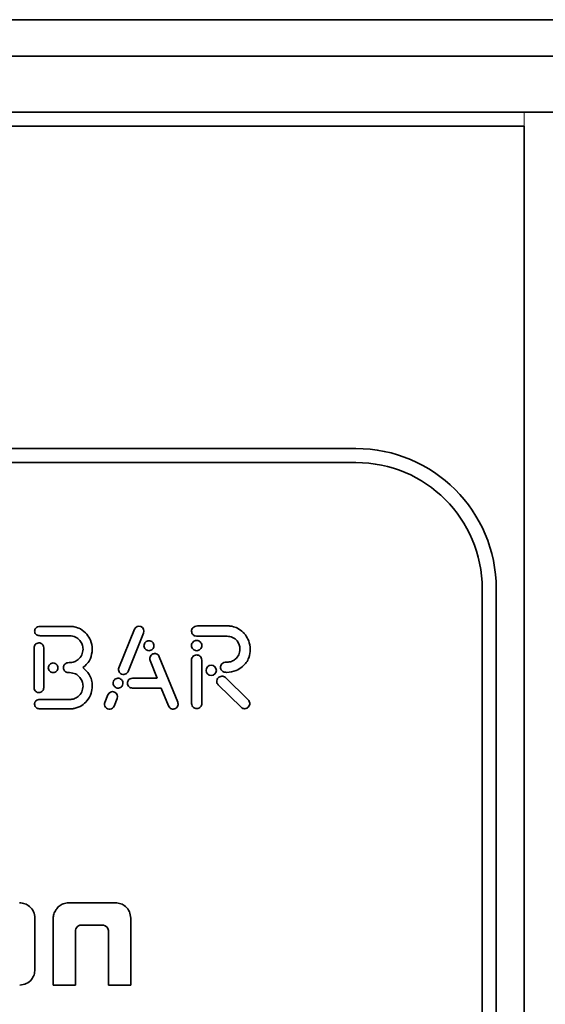
# Model space of a CAD drawing. Units: millimetres. Extents: x 0 to 421, y 0 to 297.
# Drawn here: x 138 to 146, y 72 to 87 of the extents above; entities that cross this region are included whole.
import ezdxf

# ---------------------------------------------------------------- set-up
doc = ezdxf.new("R2010")
doc.units = ezdxf.units.MM

msp = doc.modelspace()

# ---------------------------------------------------------------- linework, layer by layer
at = {"color": 7, "linetype": 'Continuous', "lineweight": 35}
for p, q in [((89.278395, 86.522763), (164.478396, 86.522763)), ((89.278395, 86.002763), (164.478396, 86.002763)), ((145.678393, 85.202763), (108.078394, 85.202763)), ((146.278394, 85.202763), (145.678393, 85.202763)), ((145.678393, 85.002762), (108.078394, 85.002762)), ((145.678393, 29.402764), (145.678393, 85.002762)), ((143.278394, 80.402762), (110.478394, 80.402762)), ((143.278394, 80.202762), (110.478394, 80.202762)), ((145.078395, 36.002763), (145.078395, 78.402762)), ((145.278395, 36.002763), (145.278395, 78.402762)), ((138.845007, 77.863817), (138.774587, 77.863817)), ((138.88268, 77.863817), (138.845007, 77.863817)), ((139.213676, 77.863817), (138.88268, 77.863817)), ((141.090132, 77.870892), (141.019709, 77.870892)), ((141.127784, 77.870892), (141.090132, 77.870892)), ((141.458861, 77.870892), (141.127784, 77.870892)), ((138.774646, 77.731641), (139.194606, 77.731641)), ((140.119321, 77.822997), (139.898015, 77.275266)), ((140.028856, 77.222406), (140.250159, 77.770131)), ((141.019757, 77.724766), (141.439761, 77.724766)), ((138.687668, 77.560495), (138.687668, 76.98815)), ((138.825427, 76.98815), (138.825427, 77.560495)), ((139.518685, 77.537464), (139.518685, 77.541416)), ((140.737043, 76.781948), (140.474252, 77.432375)), ((139.192207, 77.347239), (139.188198, 77.347239)), ((139.193089, 77.347239), (139.192207, 77.347239)), ((139.194606, 77.347239), (139.193089, 77.347239)), ((140.34314, 77.379407), (140.445844, 77.125202)), ((140.933714, 77.384602), (140.933714, 76.764401)), ((141.079847, 76.764401), (141.079847, 77.384602)), ((141.439761, 77.354221), (141.433392, 77.354221)), ((139.188198, 77.205096), (139.192207, 77.205096)), ((139.192207, 77.205096), (139.193089, 77.205096)), ((139.193089, 77.205096), (139.194606, 77.205096)), ((139.518685, 77.010919), (139.518685, 77.014871)), ((140.445844, 77.125202), (140.08954, 77.125202)), ((141.315473, 77.02867), (141.639103, 76.711424)), ((141.741381, 76.815783), (141.41774, 77.133025)), ((139.741994, 76.889079), (139.698074, 76.78039)), ((140.08954, 76.984094), (140.502856, 76.984094)), ((140.502856, 76.984094), (140.605937, 76.728975)), ((139.194606, 76.820691), (138.774646, 76.820691)), ((139.828919, 76.727526), (139.872826, 76.836221)), ((138.774587, 76.688515), (138.845007, 76.688515)), ((138.845007, 76.688515), (138.88268, 76.688515)), ((138.88268, 76.688515), (139.213676, 76.688515)), ((139.846645, 73.919724), (139.182247, 73.919724)), ((138.701118, 72.966878), (138.701118, 73.698481)), ((138.959841, 73.698484), (138.960476, 72.745882)), ((140.068037, 72.745882), (140.068037, 73.698475)), ((139.278124, 72.745882), (139.27813, 73.50979)), ((139.369897, 73.602794), (139.658703, 73.60294)), ((139.751006, 73.509781), (139.751409, 72.745882)), ((138.960476, 72.745882), (139.278124, 72.745882)), ((139.751409, 72.745882), (140.068037, 72.745882))]:
    msp.add_line(p, q, dxfattribs=at)
at = {"color": 8, "linetype": 'Continuous', "lineweight": 18}
msp.add_line((145.678393, 85.202763), (145.678393, 85.002762), dxfattribs=at)
at = {"color": 7, "linetype": 'Continuous', "lineweight": 35}
msp.add_circle((141.214434, 77.237015), 0.073067, dxfattribs=at)
for centre, radius, start, end in [((143.278393, 78.40276), 2.000002, 0.0000668, 89.9999759), ((143.278393, 78.40276), 1.800002, 0.000081, 89.9999664), ((140.18474, 77.796562), 0.070558, 337.999959, 157.9968085), ((139.807409, 76.862647), 0.070553, 338.003087, 157.9985989), ((139.763495, 76.753955), 0.07056, 157.9981684, 338.002656)]:
    msp.add_arc(centre, radius, start, end, dxfattribs=at)
for points, knots in [([(138.774587, 77.863817), (138.761483, 77.863149), (138.73813, 77.86196), (138.720027, 77.847443), (138.712082, 77.841072)], [0, 0, 0, 0, 0.561113882, 1, 1, 1, 1]), ([(139.2595, 77.859764), (139.250992, 77.861059), (139.235798, 77.863373), (139.220436, 77.863681), (139.213676, 77.863817)], [0, 0, 0, 0, 0.559935589, 1, 1, 1, 1]), ([(139.440982, 77.752011), (139.412, 77.780747), (139.360229, 77.832079), (139.290289, 77.851302), (139.2595, 77.859764)], [0, 0, 0, 0, 0.559792169, 1, 1, 1, 1]), ([(140.95204, 77.845882), (140.946225, 77.83778), (140.935828, 77.823292), (140.934361, 77.805621), (140.933714, 77.797832)], [0, 0, 0, 0, 0.55924518, 1, 1, 1, 1]), ([(141.019709, 77.870892), (141.005501, 77.870107), (140.980171, 77.868708), (140.960623, 77.852846), (140.95204, 77.845882)], [0, 0, 0, 0, 0.560925289, 1, 1, 1, 1]), ([(141.509981, 77.865975), (141.500499, 77.867546), (141.483565, 77.870353), (141.46641, 77.870727), (141.458861, 77.870892)], [0, 0, 0, 0, 0.559923652, 1, 1, 1, 1]), ([(141.671027, 77.778437), (141.644381, 77.801304), (141.596777, 77.842158), (141.536512, 77.858695), (141.509981, 77.865975)], [0, 0, 0, 0, 0.559748759, 1, 1, 1, 1]), ([(138.712082, 77.841072), (138.706847, 77.833761), (138.697487, 77.820688), (138.696166, 77.804753), (138.695584, 77.797731)], [0, 0, 0, 0, 0.5592598758, 1, 1, 1, 1]), ([(138.695584, 77.797731), (138.696209, 77.789888), (138.697386, 77.775125), (138.708475, 77.756042), (138.725667, 77.74199), (138.748454, 77.733164), (138.765716, 77.73216), (138.774646, 77.731641)], [0, 0, 0, 0, 0.201702923, 0.379672172, 0.553722852, 0.769105818, 1, 1, 1, 1]), ([(139.194606, 77.731641), (139.223287, 77.727974), (139.279571, 77.720778), (139.342029, 77.669445), (139.37958, 77.606623), (139.384025, 77.562126), (139.386291, 77.539443)], [0, 0, 0, 0, 0.284193786, 0.557696709, 0.774519824, 1, 1, 1, 1]), ([(139.518685, 77.541416), (139.514142, 77.584555), (139.506014, 77.661736), (139.460886, 77.724381), (139.440982, 77.752011)], [0, 0, 0, 0, 0.558941885, 1, 1, 1, 1]), ([(140.933714, 77.797832), (140.934707, 77.787887), (140.93648, 77.77012), (140.94712, 77.755908), (140.951804, 77.74965)], [0, 0, 0, 0, 0.559718973, 1, 1, 1, 1]), ([(140.951804, 77.74965), (140.95701, 77.744948), (140.967352, 77.735606), (140.990957, 77.726497), (141.008802, 77.725424), (141.019757, 77.724766)], [0, 0, 0, 0, 0.281250965, 0.558793082, 1, 1, 1, 1]), ([(141.439761, 77.724766), (141.467442, 77.721231), (141.521734, 77.714299), (141.581944, 77.664769), (141.618087, 77.604209), (141.622364, 77.56134), (141.624544, 77.53949)], [0, 0, 0, 0, 0.284493953, 0.557976536, 0.774706229, 1, 1, 1, 1]), ([(141.70105, 77.744191), (141.695446, 77.750585), (141.685441, 77.762002), (141.675431, 77.773415), (141.671027, 77.778437)], [0, 0, 0, 0, 0.5600321923, 1, 1, 1, 1]), ([(141.770883, 77.53949), (141.766868, 77.580944), (141.759693, 77.655027), (141.718981, 77.716927), (141.70105, 77.744191)], [0, 0, 0, 0, 0.559564097, 1, 1, 1, 1]), ([(138.756548, 77.629276), (138.746299, 77.627946), (138.726134, 77.625331), (138.70373, 77.606974), (138.690128, 77.584529), (138.688498, 77.568599), (138.687668, 77.560495)], [0, 0, 0, 0, 0.283604721, 0.557980939, 0.775134538, 1, 1, 1, 1]), ([(138.825427, 77.560495), (138.824092, 77.570744), (138.821466, 77.590908), (138.803048, 77.613269), (138.780581, 77.626824), (138.76465, 77.628449), (138.756548, 77.629276)], [0, 0, 0, 0, 0.283580038, 0.557930267, 0.775152991, 1, 1, 1, 1]), ([(140.326081, 77.658893), (140.316675, 77.657805), (140.29819, 77.655666), (140.274945, 77.639342), (140.259234, 77.616259), (140.253636, 77.588337), (140.259234, 77.560414), (140.274946, 77.537332), (140.298189, 77.521002), (140.316674, 77.518866), (140.326081, 77.517779)], [0, 0, 0, 0, 0.127220268, 0.250006748, 0.372793229, 0.499997557, 0.627201885, 0.749988365, 0.872782409, 1, 1, 1, 1]), ([(140.326081, 77.517779), (140.335486, 77.518867), (140.35397, 77.521004), (140.377217, 77.537327), (140.392927, 77.560412), (140.398531, 77.588335), (140.392926, 77.61626), (140.377215, 77.639343), (140.35397, 77.655669), (140.335486, 77.657806), (140.326081, 77.658893)], [0, 0, 0, 0, 0.127202821, 0.249999064, 0.37278409, 0.50000285, 0.627208348, 0.750012154, 0.872797179, 1, 1, 1, 1]), ([(141.006802, 77.664213), (140.99706, 77.663089), (140.977917, 77.66088), (140.953837, 77.643987), (140.937557, 77.620086), (140.93176, 77.591165), (140.937553, 77.562243), (140.95383, 77.538336), (140.977913, 77.521443), (140.997058, 77.519232), (141.006802, 77.518107)], [0, 0, 0, 0, 0.127212517, 0.2499854, 0.372758764, 0.499966225, 0.627209518, 0.749986407, 0.872759289, 1, 1, 1, 1]), ([(141.006802, 77.518107), (141.01654, 77.519233), (141.035677, 77.521446), (141.059743, 77.538349), (141.076004, 77.562254), (141.081803, 77.591165), (141.076004, 77.620075), (141.05974, 77.643973), (141.035676, 77.660875), (141.01654, 77.663087), (141.006802, 77.664213)], [0, 0, 0, 0, 0.127210317, 0.250004102, 0.372794114, 0.500030051, 0.627227559, 0.750014039, 0.872789683, 1, 1, 1, 1]), ([(139.386291, 77.539443), (139.382613, 77.510826), (139.375381, 77.454573), (139.324302, 77.39199), (139.261689, 77.354058), (139.217239, 77.349539), (139.194606, 77.347239)], [0, 0, 0, 0, 0.283831401, 0.557928364, 0.774900316, 1, 1, 1, 1]), ([(139.383404, 77.276166), (139.405448, 77.294369), (139.449084, 77.3304), (139.504909, 77.4184), (139.513424, 77.491994), (139.518685, 77.537464)], [0, 0, 0, 0, 0.280672224, 0.555564492, 1, 1, 1, 1]), ([(140.382208, 77.471467), (140.372985, 77.46625), (140.354809, 77.455969), (140.34061, 77.429825), (140.336267, 77.403221), (140.340825, 77.387428), (140.34314, 77.379407)], [0, 0, 0, 0, 0.283162016, 0.558097512, 0.775554664, 1, 1, 1, 1]), ([(140.474252, 77.432375), (140.469038, 77.441606), (140.458766, 77.45979), (140.432633, 77.474012), (140.406027, 77.478353), (140.390232, 77.473787), (140.382208, 77.471467)], [0, 0, 0, 0, 0.283300279, 0.5580679194, 0.7754630569, 1, 1, 1, 1]), ([(141.006802, 77.457552), (140.995929, 77.456142), (140.974537, 77.453369), (140.950764, 77.433905), (140.936322, 77.4101), (140.934594, 77.3932), (140.933714, 77.384602)], [0, 0, 0, 0, 0.283606027, 0.557984293, 0.775120046, 1, 1, 1, 1]), ([(141.079847, 77.384602), (141.078433, 77.39547), (141.075649, 77.416854), (141.056122, 77.440575), (141.032294, 77.454956), (141.015396, 77.456677), (141.006802, 77.457552)], [0, 0, 0, 0, 0.283555018, 0.557898036, 0.775139166, 1, 1, 1, 1]), ([(141.624544, 77.53949), (141.621, 77.511928), (141.614031, 77.45773), (141.564838, 77.397399), (141.504474, 77.360797), (141.4616, 77.35644), (141.439761, 77.354221)], [0, 0, 0, 0, 0.283605769, 0.557668808, 0.774689198, 1, 1, 1, 1]), ([(141.660319, 77.290459), (141.679385, 77.309133), (141.716882, 77.345859), (141.761064, 77.430662), (141.76714, 77.498002), (141.770883, 77.53949)], [0, 0, 0, 0, 0.2842299326, 0.5590067088, 1, 1, 1, 1]), ([(139.028747, 77.273895), (139.027685, 77.283078), (139.025599, 77.301124), (139.009661, 77.323819), (138.987124, 77.339153), (138.959864, 77.344621), (138.932604, 77.339155), (138.910069, 77.323815), (138.894135, 77.301121), (138.892048, 77.283077), (138.890986, 77.273895)], [0, 0, 0, 0, 0.1272158918, 0.2500135384, 0.3728034387, 0.5000057456, 0.6272216373, 0.7500077929, 0.8727976931, 1, 1, 1, 1]), ([(139.188198, 77.347239), (139.176909, 77.346439), (139.155275, 77.344908), (139.130623, 77.331624), (139.116993, 77.315165), (139.110075, 77.299151), (139.109271, 77.287296), (139.108847, 77.28103)], [0, 0, 0, 0, 0.2908722899, 0.5573726308, 0.6943822267, 0.8384599522, 1, 1, 1, 1]), ([(141.365172, 77.329214), (141.3594, 77.321102), (141.349077, 77.306593), (141.347669, 77.288942), (141.347049, 77.281161)], [0, 0, 0, 0, 0.559154463, 1, 1, 1, 1]), ([(141.433392, 77.354221), (141.419075, 77.353469), (141.393559, 77.352129), (141.37383, 77.336203), (141.365172, 77.329214)], [0, 0, 0, 0, 0.561117965, 1, 1, 1, 1]), ([(141.433392, 77.208095), (141.479808, 77.212946), (141.562716, 77.221612), (141.630489, 77.269417), (141.660319, 77.290459)], [0, 0, 0, 0, 0.559848907, 1, 1, 1, 1]), ([(138.890986, 77.273895), (138.892047, 77.264713), (138.894134, 77.246668), (138.910072, 77.223979), (138.932607, 77.208642), (138.959865, 77.203175), (138.987123, 77.208642), (139.009658, 77.223978), (139.025595, 77.246669), (139.027684, 77.264713), (139.028747, 77.273895)], [0, 0, 0, 0, 0.1272098, 0.250003188, 0.372788829, 0.499998629, 0.627208428, 0.749994069, 0.872787457, 1, 1, 1, 1]), ([(139.108847, 77.28103), (139.108881, 77.280119), (139.108943, 77.278496), (139.109073, 77.276877), (139.10913, 77.276166)], [0, 0, 0, 0, 0.560860258, 1, 1, 1, 1]), ([(139.10913, 77.276166), (139.109055, 77.275263), (139.10892, 77.273645), (139.108869, 77.272022), (139.108847, 77.271305)], [0, 0, 0, 0, 0.558420713, 1, 1, 1, 1]), ([(139.108847, 77.271305), (139.109507, 77.263452), (139.110749, 77.248664), (139.121898, 77.229566), (139.139128, 77.215486), (139.161954, 77.206621), (139.179249, 77.205616), (139.188198, 77.205096)], [0, 0, 0, 0, 0.20163868, 0.37970231, 0.553811331, 0.769122973, 1, 1, 1, 1]), ([(139.194606, 77.205096), (139.223226, 77.201391), (139.279476, 77.194109), (139.341843, 77.14271), (139.379514, 77.079976), (139.384005, 77.035521), (139.386291, 77.012892)], [0, 0, 0, 0, 0.283812934, 0.557822641, 0.774922925, 1, 1, 1, 1]), ([(139.518685, 77.014871), (139.516472, 77.044128), (139.512134, 77.10146), (139.471524, 77.197473), (139.416862, 77.246287), (139.383404, 77.276166)], [0, 0, 0, 0, 0.28787001, 0.564110395, 1, 1, 1, 1]), ([(139.898015, 77.275266), (139.895355, 77.265019), (139.890115, 77.244841), (139.899011, 77.216509), (139.915104, 77.194945), (139.929613, 77.187275), (139.936988, 77.183377)], [0, 0, 0, 0, 0.2833870373, 0.5580620589, 0.7753854035, 1, 1, 1, 1]), ([(139.936988, 77.183377), (139.947228, 77.18073), (139.967408, 77.175514), (139.995724, 77.184451), (140.017287, 77.200539), (140.02496, 77.215041), (140.028856, 77.222406)], [0, 0, 0, 0, 0.283197964, 0.558092965, 0.775570945, 1, 1, 1, 1]), ([(141.366495, 77.154018), (141.355527, 77.152736), (141.335895, 77.15044), (141.320947, 77.137707), (141.31435, 77.132087)], [0, 0, 0, 0, 0.558658376, 1, 1, 1, 1]), ([(141.347049, 77.281161), (141.348051, 77.271232), (141.349842, 77.253491), (141.360481, 77.23931), (141.365166, 77.233066)], [0, 0, 0, 0, 0.5596979546, 1, 1, 1, 1]), ([(141.365166, 77.233066), (141.370393, 77.228346), (141.380779, 77.218968), (141.40448, 77.209831), (141.422396, 77.208755), (141.433392, 77.208095)], [0, 0, 0, 0, 0.281260837, 0.558844951, 1, 1, 1, 1]), ([(141.41774, 77.133025), (141.409242, 77.139673), (141.394035, 77.151568), (141.374926, 77.153268), (141.366495, 77.154018)], [0, 0, 0, 0, 0.558809478, 1, 1, 1, 1]), ([(139.386291, 77.012892), (139.382648, 76.984215), (139.375497, 76.927932), (139.32449, 76.865256), (139.261788, 76.827444), (139.217296, 76.822972), (139.194606, 76.820691)], [0, 0, 0, 0, 0.284207929, 0.557793124, 0.774487387, 1, 1, 1, 1]), ([(139.440982, 76.800324), (139.465579, 76.836082), (139.50957, 76.900034), (139.515896, 76.976991), (139.518685, 77.010919)], [0, 0, 0, 0, 0.55913154, 1, 1, 1, 1]), ([(139.819981, 77.080919), (139.817327, 77.070678), (139.812099, 77.050505), (139.821007, 77.022186), (139.837098, 77.000633), (139.851597, 76.992961), (139.858965, 76.989062)], [0, 0, 0, 0, 0.283315005, 0.558078565, 0.775446825, 1, 1, 1, 1]), ([(139.911835, 77.119901), (139.901594, 77.122556), (139.881421, 77.127786), (139.853103, 77.118876), (139.831545, 77.102789), (139.823877, 77.088287), (139.819981, 77.080919)], [0, 0, 0, 0, 0.283293665, 0.558084316, 0.775474779, 1, 1, 1, 1]), ([(139.858965, 76.989062), (139.869207, 76.986407), (139.889381, 76.981177), (139.9177, 76.990087), (139.939254, 77.006178), (139.946925, 77.020679), (139.950822, 77.028047)], [0, 0, 0, 0, 0.283337948, 0.55806761, 0.775467659, 1, 1, 1, 1]), ([(139.950822, 77.028047), (139.953476, 77.038288), (139.958704, 77.058461), (139.949794, 77.086779), (139.933707, 77.108337), (139.919204, 77.116005), (139.911835, 77.119901)], [0, 0, 0, 0, 0.283310616, 0.55806992, 0.775456182, 1, 1, 1, 1]), ([(140.08954, 77.125202), (140.079023, 77.123845), (140.058353, 77.121176), (140.035403, 77.102336), (140.021531, 77.079296), (140.019876, 77.062962), (140.019034, 77.054645)], [0, 0, 0, 0, 0.2838270417, 0.5578634646, 0.77489389, 1, 1, 1, 1]), ([(140.019034, 77.054645), (140.020396, 77.044143), (140.023077, 77.02348), (140.041903, 77.000534), (140.064908, 76.986604), (140.081234, 76.984941), (140.08954, 76.984094)], [0, 0, 0, 0, 0.283598871, 0.557954299, 0.775103596, 1, 1, 1, 1]), ([(141.31435, 77.132087), (141.307736, 77.123317), (141.294727, 77.106068), (141.292073, 77.075398), (141.299055, 77.048407), (141.309937, 77.035325), (141.315473, 77.02867)], [0, 0, 0, 0, 0.2836169933, 0.5578864662, 0.7750837464, 1, 1, 1, 1]), ([(138.687668, 76.98815), (138.689003, 76.977904), (138.691629, 76.957743), (138.710047, 76.935385), (138.732515, 76.921833), (138.748445, 76.92021), (138.756548, 76.919385)], [0, 0, 0, 0, 0.283552767, 0.5579071174, 0.7751365486, 1, 1, 1, 1]), ([(138.756548, 76.919385), (138.766795, 76.920713), (138.786958, 76.923328), (138.809363, 76.941679), (138.822968, 76.96412), (138.824598, 76.980047), (138.825427, 76.98815)], [0, 0, 0, 0, 0.283600933, 0.558010455, 0.775138542, 1, 1, 1, 1]), ([(138.774646, 76.820691), (138.763378, 76.819896), (138.741789, 76.818373), (138.717183, 76.805128), (138.703588, 76.788703), (138.696733, 76.772698), (138.695982, 76.760861), (138.695584, 76.754602)], [0, 0, 0, 0, 0.290919853, 0.55740642, 0.694325578, 0.838335567, 1, 1, 1, 1]), ([(138.695584, 76.754602), (138.696528, 76.745649), (138.698214, 76.729653), (138.707843, 76.716883), (138.712082, 76.71126)], [0, 0, 0, 0, 0.55968862, 1, 1, 1, 1]), ([(139.2595, 76.692571), (139.298497, 76.704318), (139.368257, 76.725331), (139.418725, 76.777374), (139.440982, 76.800324)], [0, 0, 0, 0, 0.559003433, 1, 1, 1, 1]), ([(140.605937, 76.728975), (140.61115, 76.719744), (140.62142, 76.701562), (140.64755, 76.687343), (140.674154, 76.683003), (140.689947, 76.687569), (140.697972, 76.689889)], [0, 0, 0, 0, 0.2832913564, 0.5580499078, 0.7754403102, 1, 1, 1, 1]), ([(140.697972, 76.689889), (140.707194, 76.695106), (140.72537, 76.705389), (140.73957, 76.731532), (140.743917, 76.758135), (140.739358, 76.773928), (140.737043, 76.781948)], [0, 0, 0, 0, 0.283178556, 0.558091699, 0.775580255, 1, 1, 1, 1]), ([(140.933714, 76.764401), (140.935129, 76.753527), (140.937913, 76.732137), (140.957462, 76.708421), (140.981302, 76.694054), (140.998205, 76.692336), (141.006802, 76.691462)], [0, 0, 0, 0, 0.283597199, 0.557889855, 0.775127691, 1, 1, 1, 1]), ([(141.006802, 76.691462), (141.017671, 76.692871), (141.039056, 76.695644), (141.062813, 76.715114), (141.077243, 76.738913), (141.078969, 76.755807), (141.079847, 76.764401)], [0, 0, 0, 0, 0.283607029, 0.557997857, 0.775150534, 1, 1, 1, 1]), ([(141.742523, 76.712363), (141.749133, 76.721134), (141.762137, 76.738387), (141.764784, 76.769057), (141.7578, 76.796047), (141.746917, 76.809128), (141.741381, 76.815783)], [0, 0, 0, 0, 0.283601816, 0.557894979, 0.7751021, 1, 1, 1, 1]), ([(138.712082, 76.71126), (138.716876, 76.706951), (138.726404, 76.698387), (138.748122, 76.690085), (138.764523, 76.689112), (138.774587, 76.688515)], [0, 0, 0, 0, 0.281178308, 0.55890615, 1, 1, 1, 1]), ([(139.213676, 76.688515), (139.22228, 76.688735), (139.237645, 76.689129), (139.252822, 76.691519), (139.2595, 76.692571)], [0, 0, 0, 0, 0.559966189, 1, 1, 1, 1]), ([(141.639103, 76.711424), (141.647603, 76.704781), (141.662813, 76.692895), (141.681921, 76.691206), (141.690351, 76.690461)], [0, 0, 0, 0, 0.5588412196, 1, 1, 1, 1]), ([(141.690351, 76.690461), (141.701324, 76.691735), (141.720965, 76.694015), (141.735922, 76.706745), (141.742523, 76.712363)], [0, 0, 0, 0, 0.558736657, 1, 1, 1, 1]), ([(138.701118, 73.698481), (138.696733, 73.73124), (138.68807, 73.795954), (138.628788, 73.867627), (138.556894, 73.911643), (138.505826, 73.91701), (138.479949, 73.91973)], [0, 0, 0, 0, 0.282633842, 0.55833237, 0.776204596, 1, 1, 1, 1]), ([(139.182247, 73.919724), (139.155756, 73.917323), (139.105916, 73.912806), (139.043005, 73.874952), (138.997467, 73.822888), (138.967328, 73.76276), (138.9622, 73.718736), (138.959841, 73.698484)], [0, 0, 0, 0, 0.228089567, 0.429115688, 0.61761066, 0.824094524, 1, 1, 1, 1]), ([(140.068037, 73.698475), (140.063943, 73.731156), (140.055878, 73.795532), (139.997921, 73.867953), (139.925243, 73.911982), (139.873317, 73.917097), (139.846645, 73.919724)], [0, 0, 0, 0, 0.280753785, 0.553022495, 0.770413924, 1, 1, 1, 1]), ([(139.27813, 73.50979), (139.279194, 73.522206), (139.281347, 73.547316), (139.298801, 73.576003), (139.320992, 73.592616), (139.343757, 73.601352), (139.360741, 73.602289), (139.369897, 73.602794)], [0, 0, 0, 0, 0.252400568, 0.510488491, 0.654256518, 0.813594676, 1, 1, 1, 1]), ([(139.658703, 73.60294), (139.672954, 73.601), (139.700698, 73.597221), (139.730512, 73.571231), (139.747973, 73.541103), (139.749995, 73.52022), (139.751006, 73.509781)], [0, 0, 0, 0, 0.292528546, 0.569483299, 0.784802235, 1, 1, 1, 1]), ([(138.483242, 72.745888), (138.515808, 72.750227), (138.57998, 72.758778), (138.650647, 72.818259), (138.693365, 72.890176), (138.698506, 72.941034), (138.701118, 72.966878)], [0, 0, 0, 0, 0.282698375, 0.557079105, 0.774920405, 1, 1, 1, 1])]:
    msp.add_open_spline(points, degree=3, knots=knots, dxfattribs=at)

doc.saveas('drawing.dxf')
